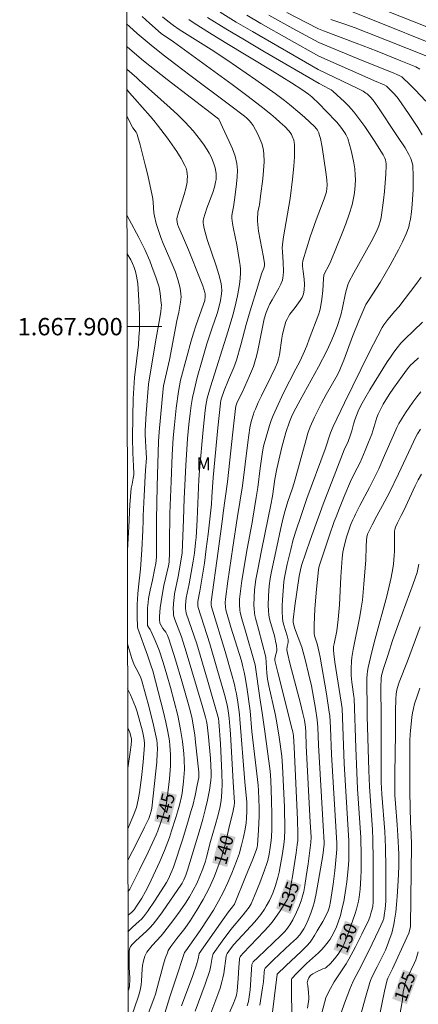
# Model space of a CAD drawing. Units: metres. Extents: x 283599 to 284114, y 1667692 to 1668257.
# Drawn here: x 283603 to 283649, y 1667822 to 1667935 of the extents above; entities that cross this region are included whole.
import ezdxf
from ezdxf.enums import TextEntityAlignment as Align

# ---------------------------------------------------------------- set-up
doc = ezdxf.new("R2010")
doc.units = ezdxf.units.M
doc.header["$MEASUREMENT"] = 0
for name, color, linetype, lineweight in [('Articulacao', 7, 'Continuous', 18), ('Malha_Coordenadas', 7, 'Continuous', 15), ('Topon_Curvas_Mestras_Masc', 255, 'Continuous', 9)]:
    doc.layers.add(name, color=color, linetype=linetype, lineweight=lineweight)
for name, color, linetype, lineweight, true_color in [('Curvas_Intermediarias', 7, 'Continuous', 9, 0x783c14), ('Curvas_Mestras', 7, 'Continuous', 20, 0x783c14), ('Topon_Curvas_Mestras', 7, 'Continuous', 9, 0x783c14), ('Topon_Vegetacao', 7, 'Continuous', 9, 0x00ff33)]:
    doc.layers.add(name, color=color, linetype=linetype, lineweight=lineweight, true_color=true_color)
doc.styles.add('Arial', font='arial.ttf', dxfattribs={"height": 1.5})

msp = doc.modelspace()

# ---------------------------------------------------------------- linework, layer by layer
at = {"layer": 'Articulacao', "flags": 128}
msp.add_lwpolyline([(283614.7, 1668251.47), (284096.62, 1668252.18), (284097.42, 1667697.91), (283615.52, 1667697.2), (283614.7, 1668251.47)], close=True, dxfattribs=at)
at = {"layer": 'Curvas_Intermediarias', "flags": 128}
for points, elevation in [([(283640.22, 1667938.32), (283649.77, 1667934.55)], 129), ([(283629, 1667935.87), (283630.62, 1667934.93), (283633.89, 1667933.08), (283637.32, 1667931.16), (283642.61, 1667928.81), (283643.73, 1667928.32), (283644.84, 1667927.86), (283645.13, 1667927.71), (283645.89, 1667926.95), (283646.34, 1667926.44), (283646.54, 1667926.17), (283647.65, 1667924.57), (283648.19, 1667923.76), (283648.72, 1667922.94), (283649.22, 1667922.11)], 134), ([(283649.66, 1667925.96), (283648.41, 1667927.28), (283647.78, 1667927.93), (283647.01, 1667928.67), (283646.88, 1667928.76), (283646.58, 1667928.92), (283645.7, 1667929.3), (283642.1, 1667930.75), (283637.76, 1667932.53), (283637.3, 1667932.73), (283634.32, 1667934.35), (283631.56, 1667935.87)], 133), ([(283633.62, 1667936.2), (283635.87, 1667935.02), (283637.28, 1667934.3), (283637.87, 1667934.07), (283641.6, 1667932.67), (283644.02, 1667931.73), (283646.78, 1667930.63), (283648.48, 1667929.92), (283648.97, 1667929.66)], 132), ([(283619.55, 1667820.93), (283620.14, 1667822.81), (283621.08, 1667825.55), (283621.56, 1667827.09), (283621.84, 1667827.92), (283621.97, 1667828.11), (283622.44, 1667828.74), (283623.65, 1667830.45), (283624.53, 1667831.79), (283625.17, 1667832.8), (283625.77, 1667833.83), (283626.32, 1667834.89), (283626.83, 1667835.96), (283627.3, 1667837.04), (283627.84, 1667838.43), (283628.16, 1667839.37), (283628.3, 1667839.84), (283628.42, 1667840.29), (283628.64, 1667841.2), (283628.81, 1667842.12), (283628.93, 1667842.85), (283628.98, 1667843.38), (283629.02, 1667844.2), (283629.03, 1667844.51), (283629.01, 1667845.22), (283628.77, 1667847.58), (283628.23, 1667854.79), (283628.18, 1667855.32), (283627.98, 1667856.74), (283627.82, 1667857.69), (283627.72, 1667858.15), (283627.58, 1667858.77), (283627.27, 1667860.01), (283626.54, 1667862.57), (283624.95, 1667867.74), (283624.9, 1667867.97), (283624.89, 1667868.29), (283625.71, 1667874.13), (283626.2, 1667877.86), (283626.29, 1667878.56), (283626.78, 1667882.14), (283627.4, 1667887.83), (283627.72, 1667890.59), (283627.76, 1667890.83), (283627.86, 1667891.18), (283628.01, 1667891.53), (283628.5, 1667892.49), (283629.33, 1667894.33), (283629.77, 1667895.41), (283629.95, 1667895.96), (283630.13, 1667896.61), (283630.29, 1667897.26), (283631.03, 1667900.91), (283631.24, 1667901.62), (283631.4, 1667902.03), (283631.68, 1667902.63), (283631.92, 1667903.09), (283632.69, 1667904.44), (283632.92, 1667904.89), (283633.11, 1667905.36), (283633.18, 1667905.61), (283633.22, 1667905.87), (283633.23, 1667906.41), (283633.21, 1667907.38), (283633.11, 1667908.64), (283633.1, 1667909.06), (283633.12, 1667909.48), (283633.23, 1667910.36), (283633.38, 1667911.24), (283633.87, 1667913.87), (283634, 1667914.75), (283634.28, 1667916.98), (283634.42, 1667918.47), (283634.5, 1667919.56), (283634.53, 1667920.25), (283634.51, 1667920.93), (283634.47, 1667921.26), (283634.42, 1667921.49), (283634.26, 1667921.94), (283634.15, 1667922.15), (283634.02, 1667922.35), (283633.87, 1667922.54), (283633.38, 1667923.04), (283632.87, 1667923.53), (283632.34, 1667924.01), (283631.8, 1667924.47), (283630.68, 1667925.36), (283629.02, 1667926.63), (283627.34, 1667927.88), (283620.57, 1667932.8), (283619.15, 1667933.76), (283617.79, 1667934.94), (283616.96, 1667935.72)], 139), ([(283619.29, 1667935.68), (283619.91, 1667935.18), (283620.56, 1667934.7), (283621.22, 1667934.24), (283622.13, 1667933.65), (283624.89, 1667931.91), (283626.71, 1667930.73), (283630.06, 1667928.44), (283632.27, 1667926.87), (283633.35, 1667926.06), (283633.95, 1667925.58), (283635.13, 1667924.6), (283635.71, 1667924.09), (283636.82, 1667923.04), (283637.05, 1667922.77), (283637.15, 1667922.63), (283637.31, 1667922.31), (283637.37, 1667922.15), (283637.49, 1667921.66), (283637.7, 1667920.66), (283638.13, 1667917.81), (283638.23, 1667916.93), (283638.27, 1667916.3), (283638.25, 1667915.92), (283638.19, 1667915.54), (283637.94, 1667914.74), (283637.01, 1667912.3), (283636.32, 1667910.33), (283635.88, 1667908.97), (283635.48, 1667907.6), (283635.44, 1667907.28), (283635.45, 1667906.96), (283635.5, 1667906.35), (283635.62, 1667905.48), (283635.66, 1667904.89), (283635.63, 1667904.21), (283635.55, 1667903.77), (283635.49, 1667903.56), (283635.41, 1667903.37), (283635.18, 1667903.01), (283634.6, 1667902.21), (283633.99, 1667901.43), (283633.81, 1667901.16), (283633.65, 1667900.88), (283633.53, 1667900.61), (283633.34, 1667900.03), (283633.14, 1667899.13), (283633.06, 1667898.66), (283632.77, 1667896.77), (283632.68, 1667896.3), (283632.56, 1667895.88), (283632.3, 1667895.26), (283631.84, 1667894.3), (283630.7, 1667892.04), (283630.34, 1667891.28), (283630, 1667890.51), (283629.86, 1667890.17), (283629.74, 1667889.81), (283629.53, 1667889.09), (283629.38, 1667888.36), (283629.24, 1667887.52), (283629.12, 1667886.67), (283628.51, 1667881.68), (283627.91, 1667877.89), (283627.39, 1667874.61), (283626.81, 1667870.67), (283626.55, 1667868.61), (283626.54, 1667868.23), (283626.56, 1667867.67), (283626.6, 1667867.39), (283626.66, 1667867.12), (283627.19, 1667865.37), (283628.39, 1667861.49), (283628.57, 1667860.83), (283628.72, 1667860.22), (283628.8, 1667859.8), (283629.01, 1667858.46), (283629.39, 1667855.76), (283629.61, 1667853.38), (283630.33, 1667847.19), (283630.38, 1667846.58), (283630.44, 1667844.56), (283630.44, 1667843.62), (283630.38, 1667842), (283630.26, 1667840.26), (283630.21, 1667840.03), (283630.15, 1667839.79), (283629.71, 1667838.65), (283628.88, 1667836.61), (283627.58, 1667833.49), (283627.37, 1667833.17), (283626.9, 1667832.58), (283626.26, 1667831.69), (283623.53, 1667827.81), (283623.42, 1667827.2), (283623.2, 1667826.48), (283622.78, 1667825.27), (283621.49, 1667821.78)], 138), ([(283623.08, 1667821.17), (283624.22, 1667824.27), (283624.74, 1667825.83), (283624.88, 1667826.42), (283625.02, 1667827.32), (283625.09, 1667827.65), (283625.12, 1667827.77), (283626.16, 1667829.21), (283627.19, 1667830.57), (283628.61, 1667832.24), (283628.88, 1667832.59), (283629.28, 1667833.13), (283629.51, 1667833.52), (283629.92, 1667834.45), (283630.51, 1667835.92), (283631.06, 1667837.41), (283631.31, 1667838.16), (283631.42, 1667838.52), (283631.59, 1667839.25), (283631.72, 1667839.99), (283631.82, 1667840.8), (283631.86, 1667841.24), (283631.9, 1667842.13), (283631.9, 1667843.81), (283631.86, 1667845.4), (283631.77, 1667847.77), (283631.69, 1667848.8), (283631.09, 1667853.35), (283630.79, 1667855.53), (283630.5, 1667857.23), (283629.99, 1667861.03), (283628.77, 1667865.18), (283628.41, 1667866.45), (283628.25, 1667867.13), (283628.23, 1667867.36), (283628.19, 1667867.99), (283628.19, 1667868.62), (283628.24, 1667869.24), (283628.44, 1667870.77), (283629.06, 1667874.41), (283629.62, 1667877.45), (283629.7, 1667877.93), (283630.11, 1667880.33), (283630.28, 1667881.47), (283630.56, 1667883.71), (283630.82, 1667885.58), (283630.95, 1667886.23), (283631.27, 1667887.42), (283631.63, 1667888.6), (283631.84, 1667889.18), (283632.06, 1667889.75), (283632.44, 1667890.63), (283633.26, 1667892.37), (283634.66, 1667895.16), (283635.12, 1667896), (283635.51, 1667896.84), (283635.92, 1667897.79), (283636.22, 1667898.54), (283637.33, 1667901.48), (283637.44, 1667901.86), (283637.51, 1667902.19), (283637.66, 1667903.17), (283637.77, 1667904.17), (283637.86, 1667905.52), (283637.91, 1667905.95), (283637.98, 1667906.14), (283638.47, 1667907.06), (283638.69, 1667907.53), (283640, 1667910.76), (283640.41, 1667911.84), (283640.8, 1667912.94), (283641.14, 1667914.04), (283641.28, 1667914.6), (283641.39, 1667915.17), (283641.47, 1667915.75), (283641.52, 1667916.33), (283641.53, 1667916.9), (283641.51, 1667917.48), (283641.45, 1667918.18), (283641.34, 1667918.88), (283641.2, 1667919.59), (283641.03, 1667920.28), (283640.64, 1667921.66), (283640.55, 1667921.89), (283640.44, 1667922.12), (283640.31, 1667922.34), (283639.86, 1667922.96), (283639.37, 1667923.54), (283638.13, 1667924.86), (283637.39, 1667925.62), (283636.5, 1667926.47), (283636.12, 1667926.78), (283635.35, 1667927.32), (283634.15, 1667928.09), (283631.95, 1667929.45), (283626.51, 1667932.72), (283624.72, 1667933.83), (283622.94, 1667934.97), (283622.34, 1667935.38)], 137), ([(283624.47, 1667935.61), (283626.59, 1667934.3), (283628.73, 1667933.02), (283630.88, 1667931.76), (283637.34, 1667928), (283638.49, 1667927.41), (283638.72, 1667927.27), (283638.93, 1667927.11), (283639.38, 1667926.72), (283640.26, 1667925.91), (283640.68, 1667925.49), (283641.09, 1667925.05), (283641.47, 1667924.59), (283642.05, 1667923.83), (283642.62, 1667923.05), (283643.17, 1667922.25), (283643.7, 1667921.44), (283644.71, 1667919.81), (283644.91, 1667919.41), (283644.98, 1667919.2), (283645.04, 1667918.99), (283645.07, 1667918.77), (283645.07, 1667918.56), (283645.03, 1667917.56), (283644.96, 1667916.56), (283644.87, 1667915.56), (283644.76, 1667914.56), (283644.48, 1667912.57), (283644.41, 1667912.24), (283644.22, 1667911.6), (283643.96, 1667910.98), (283643.35, 1667909.77), (283641.34, 1667906.2), (283640.78, 1667905.14), (283640.65, 1667904.81), (283640.49, 1667904.29), (283640.4, 1667903.87), (283640.06, 1667902.18), (283639.84, 1667901.32), (283639.43, 1667900), (283639.1, 1667899.14), (283638.83, 1667898.5), (283638.24, 1667897.23), (283637.29, 1667895.36), (283636.45, 1667893.82), (283635.15, 1667891.53), (283634.45, 1667890.2), (283634.18, 1667889.63), (283633.94, 1667889.05), (283633.52, 1667887.8), (283633.04, 1667886.11), (283632.49, 1667883.64), (283632.26, 1667882.43), (283631.96, 1667880.46), (283631.79, 1667879.49), (283631.47, 1667877.96), (283630.71, 1667874.23), (283630.29, 1667872.04), (283630.07, 1667870.87), (283629.92, 1667869.69), (283629.85, 1667868.81), (283629.84, 1667867.93), (283629.86, 1667867.49), (283629.89, 1667867.05), (283629.93, 1667866.73), (283630, 1667866.41), (283630.36, 1667865.14), (283631.19, 1667861.92), (283631.32, 1667860.09), (283631.41, 1667859.41), (283631.57, 1667858.61), (283632.28, 1667855.41), (283632.45, 1667854.61), (283632.76, 1667852.73), (283633.05, 1667850.54), (283633.13, 1667849.38), (283633.34, 1667844.64), (283633.4, 1667842.07), (283633.37, 1667841.03), (283633.3, 1667840.34), (283633.1, 1667839.07), (283632.87, 1667837.8), (283632.73, 1667837.18), (283632.58, 1667836.55), (283632.32, 1667835.64), (283632, 1667834.75), (283631.82, 1667834.31), (283631.62, 1667833.89), (283631.26, 1667833.23), (283631.06, 1667832.91), (283630.62, 1667832.3), (283629.93, 1667831.46), (283627.53, 1667828.84), (283627.13, 1667828.35), (283626.74, 1667827.78), (283626.69, 1667827.66), (283626.64, 1667827.48), (283626.36, 1667825.5), (283626.27, 1667825.01), (283626.15, 1667824.52), (283625.93, 1667823.79), (283625.68, 1667823.07), (283624.88, 1667820.92)], 136), ([(283649.75, 1667931.16), (283645.31, 1667932.93), (283641.52, 1667934.42), (283640.3, 1667934.85), (283638.71, 1667935.38)], 131), ([(283615.17, 1667932.28), (283615.27, 1667932.19), (283617.1, 1667930.62), (283619.82, 1667928.48), (283625.44, 1667924.17), (283625.78, 1667923.9), (283625.84, 1667923.81), (283626.22, 1667922.98), (283627, 1667921.33), (283627.36, 1667920.49), (283627.66, 1667919.64), (283627.86, 1667918.79), (283627.94, 1667918.02), (283627.92, 1667917.25), (283627.84, 1667916.46), (283627.62, 1667914.88), (283627.49, 1667913.82), (283627.33, 1667913.02), (283627.3, 1667912.76), (283627.3, 1667912.49), (283627.37, 1667911.87), (283627.47, 1667911.26), (283627.85, 1667909.41), (283628.19, 1667907.49), (283628.26, 1667907.06), (283628.29, 1667906.63), (283628.29, 1667906.2), (283628.24, 1667905.54), (283628.16, 1667904.87), (283628.06, 1667904.2), (283627.93, 1667903.54), (283627.64, 1667902.22), (283627.4, 1667901.31), (283626.85, 1667899.5), (283624.82, 1667893.08), (283624.44, 1667891.75), (283624.28, 1667890.92), (283624.2, 1667890.36), (283623.97, 1667888.12), (283623.56, 1667883.43), (283623.49, 1667882.38), (283623.28, 1667877.8), (283623.25, 1667877.07), (283623.17, 1667875.71), (283623.11, 1667875.1), (283622.97, 1667873.89), (283622.84, 1667873), (283622.37, 1667870.39), (283622.04, 1667868.78), (283621.98, 1667868.33), (283621.95, 1667867.92), (283621.96, 1667867.52), (283621.97, 1667867.31), (283622.04, 1667866.99), (283623.24, 1667863.47), (283624.49, 1667859.28), (283625.75, 1667854.88), (283625.81, 1667854.47), (283625.98, 1667851.93), (283626.14, 1667848.59), (283626.16, 1667847.22), (283626.15, 1667846.53), (283626.1, 1667845.81), (283626.06, 1667845.46), (283625.93, 1667844.74), (283625.71, 1667843.77), (283625.38, 1667842.54), (283624.85, 1667840.71), (283624.37, 1667838.88), (283624.24, 1667838.43), (283623.94, 1667837.55), (283623.61, 1667836.7), (283623.24, 1667835.87), (283622.84, 1667835.08), (283622.41, 1667834.32), (283621.95, 1667833.58), (283621.35, 1667832.71), (283620.61, 1667831.7), (283619.45, 1667830.22), (283619.13, 1667829.84), (283618.11, 1667828.73), (283617.8, 1667828.35), (283617.51, 1667827.95), (283617.38, 1667827.72), (283617.27, 1667827.47), (283617.1, 1667826.95), (283616.99, 1667826.42), (283616.94, 1667825.98), (283616.88, 1667824.63), (283616.85, 1667824.19), (283616.78, 1667823.75), (283616.66, 1667823.26), (283616.51, 1667822.78), (283615.75, 1667820.67)], 141), ([(283615.18, 1667929.67), (283616.34, 1667928.66), (283616.61, 1667928.38), (283620.18, 1667925.21), (283621.05, 1667924.4), (283621.9, 1667923.56), (283622.37, 1667923.06), (283622.83, 1667922.55), (283623.27, 1667922.02), (283623.69, 1667921.48), (283624.09, 1667920.92), (283624.46, 1667920.35), (283624.69, 1667919.97), (283624.89, 1667919.57), (283625.07, 1667919.16), (283625.23, 1667918.74), (283625.36, 1667918.31), (283625.46, 1667917.89), (283625.49, 1667917.59), (283625.49, 1667917.28), (283625.47, 1667916.97), (283625.42, 1667916.66), (283625.28, 1667916.06), (283625.1, 1667915.44), (283624.41, 1667913.63), (283624.2, 1667913.02), (283624.03, 1667912.41), (283624, 1667912.19), (283623.99, 1667911.97), (283624.01, 1667911.74), (283624.09, 1667911.29), (283624.45, 1667910.05), (283625.5, 1667907.01), (283625.81, 1667905.99), (283626.06, 1667904.97), (283626.11, 1667904.58), (283626.12, 1667904.19), (283626.1, 1667903.8), (283625.98, 1667903.01), (283625.76, 1667902.07), (283625.59, 1667901.51), (283625.02, 1667899.86), (283624.42, 1667898.01), (283623.86, 1667896.13), (283623.3, 1667894.13), (283622.93, 1667892.66), (283622.77, 1667891.83), (283622.61, 1667890.91), (283622.49, 1667889.99), (283622.35, 1667888.72), (283622.2, 1667887.1), (283621.97, 1667884), (283621.8, 1667880.22), (283621.71, 1667877.77), (283621.57, 1667873.94), (283621.35, 1667872.52), (283621.12, 1667871.23), (283620.69, 1667869.21), (283620.63, 1667868.8), (283620.56, 1667868.12), (283620.53, 1667867.44), (283620.55, 1667867.1), (283620.58, 1667866.77), (283620.63, 1667866.51), (283620.71, 1667866.25), (283621.49, 1667864.28), (283622.03, 1667862.54), (283623.87, 1667856.35), (283624.26, 1667855.01), (283624.38, 1667854.56), (283624.46, 1667854.12), (283624.62, 1667852.76), (283624.84, 1667850.25), (283624.92, 1667848.65), (283624.91, 1667848.19), (283624.88, 1667847.74), (283624.7, 1667846.6), (283624.48, 1667845.46), (283624.22, 1667844.33), (283623.93, 1667843.27), (283623.63, 1667842.21), (283622.19, 1667837.39), (283621.99, 1667836.82), (283621.75, 1667836.28), (283621.55, 1667835.9), (283621.4, 1667835.66), (283619.81, 1667833.32), (283619.3, 1667832.59), (283618.77, 1667831.87), (283618.21, 1667831.17), (283617.85, 1667830.76), (283617.46, 1667830.38), (283616.24, 1667829.26), (283615.85, 1667828.88), (283615.63, 1667828.61), (283615.53, 1667828.41), (283615.5, 1667828.31), (283615.46, 1667828.03), (283615.44, 1667827.45), (283615.46, 1667826.18), (283615.52, 1667824.99), (283615.52, 1667824.6), (283615.5, 1667824.21), (283615.48, 1667824), (283615.37, 1667823.59), (283615.33, 1667823.5)], 142), ([(283615.32, 1667830.29), (283615.62, 1667830.6), (283615.86, 1667830.84), (283616.63, 1667831.52), (283616.88, 1667831.76), (283617.1, 1667832.02), (283617.56, 1667832.64), (283618.44, 1667833.93), (283619.77, 1667835.98), (283619.96, 1667836.33), (283620.39, 1667837.29), (283620.56, 1667837.74), (283621.63, 1667841), (283622.3, 1667843.18), (283622.62, 1667844.27), (283622.78, 1667844.85), (283623.06, 1667846.01), (283623.31, 1667847.18), (283623.47, 1667848.07), (283623.49, 1667848.37), (283623.47, 1667848.67), (283623.31, 1667850.4), (283623.12, 1667852.12), (283623.01, 1667852.98), (283622.81, 1667854.33), (283622.71, 1667854.81), (283622.49, 1667855.78), (283622.23, 1667856.73), (283621.53, 1667859.18), (283620.79, 1667861.62), (283620.03, 1667864.05), (283619.87, 1667864.43), (283619.67, 1667864.8), (283619.33, 1667865.24), (283619.14, 1667865.59), (283619.01, 1667865.86), (283618.98, 1667866), (283618.96, 1667866.14), (283618.97, 1667866.63), (283619.04, 1667867.61), (283619.25, 1667869.07), (283619.47, 1667870.2), (283619.98, 1667872.44), (283620.05, 1667872.87), (283620.08, 1667873.15), (283620.1, 1667873.71), (283620.11, 1667875.77), (283620.14, 1667877.74), (283620.15, 1667878.48), (283620.28, 1667882.17), (283620.41, 1667885.25), (283620.54, 1667887.21), (283620.67, 1667888.7), (283620.88, 1667890.63), (283621.13, 1667892.55), (283621.24, 1667893.2), (283621.39, 1667893.83), (283622.1, 1667896.54), (283622.6, 1667898.35), (283622.86, 1667899.24), (283623.13, 1667900.09), (283624.04, 1667902.6), (283624.16, 1667903.03), (283624.23, 1667903.48), (283624.22, 1667903.79), (283624.19, 1667903.93), (283623.93, 1667904.71), (283623.65, 1667905.48), (283622.3, 1667908.86), (283621.61, 1667910.45), (283621.15, 1667911.48), (283621.04, 1667911.82), (283620.98, 1667912.07), (283620.96, 1667912.34), (283620.97, 1667912.46), (283621.15, 1667913.16), (283621.8, 1667915.24), (283621.99, 1667915.93), (283622.13, 1667916.63), (283622.16, 1667916.95), (283622.17, 1667917.29), (283622.15, 1667917.62), (283622.1, 1667917.96), (283622.01, 1667918.27), (283621.89, 1667918.57), (283621.44, 1667919.38), (283620.94, 1667920.17), (283620.41, 1667920.94), (283619.86, 1667921.71), (283618.72, 1667923.22), (283618.31, 1667923.74), (283617.88, 1667924.25), (283616.1, 1667926.25), (283615.51, 1667926.95), (283615.18, 1667927.31)], 143), ([(283615.32, 1667832.21), (283615.39, 1667832.25), (283615.73, 1667832.53), (283616.02, 1667832.84), (283616.39, 1667833.36), (283616.9, 1667834.17), (283617.33, 1667834.93), (283617.71, 1667835.68), (283619, 1667838.41), (283619.53, 1667839.67), (283620.09, 1667841.17), (283620.35, 1667841.93), (283620.84, 1667843.45), (283621.07, 1667844.22), (283621.3, 1667845.04), (283621.48, 1667845.87), (283621.55, 1667846.28), (283621.73, 1667847.61), (283621.81, 1667848.53), (283621.82, 1667848.98), (283621.78, 1667850.13), (283621.74, 1667850.82), (283621.6, 1667852.2), (283621.5, 1667852.89), (283621.39, 1667853.58), (283621.23, 1667854.39), (283621.06, 1667855.21), (283620.66, 1667856.83), (283620.22, 1667858.44), (283619.81, 1667859.88), (283619.37, 1667861.3), (283618.9, 1667862.72), (283618.46, 1667863.86), (283617.97, 1667864.98), (283617.89, 1667865.13), (283617.69, 1667865.39), (283617.59, 1667865.59), (283617.56, 1667865.69), (283617.56, 1667866.07), (283617.56, 1667866.84), (283617.59, 1667867.61), (283617.63, 1667868.22), (283617.69, 1667868.68), (283617.86, 1667869.65), (283618.13, 1667870.8), (283618.43, 1667872.17), (283618.52, 1667872.72), (283618.59, 1667873.46), (283618.62, 1667874.67), (283618.6, 1667876.52), (283618.61, 1667877.72), (283618.61, 1667877.75), (283618.67, 1667881.61), (283618.84, 1667886.78), (283618.91, 1667887.87), (283619.36, 1667892.83), (283619.41, 1667893.18), (283620.09, 1667896.16), (283620.95, 1667900.67), (283621.18, 1667901.67), (283621.38, 1667902.81), (283621.42, 1667903.12), (283621.44, 1667903.43), (283621.42, 1667903.74), (283621.37, 1667904.17), (283621.29, 1667904.6), (283621.18, 1667905.02), (283621.06, 1667905.44), (283620.79, 1667906.27), (283620.53, 1667906.94), (283619.39, 1667909.59), (283619.12, 1667910.26), (283618.83, 1667911.07), (283618.58, 1667911.89), (283618.38, 1667912.72), (283618.32, 1667913.11), (283618.23, 1667914.31), (283618.19, 1667914.71), (283618.12, 1667915.1), (283617.6, 1667917.45), (283617.32, 1667918.63), (283616.72, 1667920.96), (283616.4, 1667922.12), (283616.34, 1667922.26), (283616.27, 1667922.39), (283615.9, 1667922.91), (283615.18, 1667924.23)], 144), ([(283615.26, 1667874.27), (283615.45, 1667877.65), (283615.51, 1667878.76), (283615.53, 1667879.46), (283615.6, 1667880.43), (283615.69, 1667881.4), (283615.8, 1667881.87), (283615.93, 1667882.56), (283615.98, 1667882.95), (283615.99, 1667883.14), (283615.97, 1667883.92), (283615.88, 1667885.48), (283615.86, 1667887.15), (283615.87, 1667889.65), (283615.93, 1667891.68), (283616.08, 1667894.16), (283616.52, 1667897.92), (283616.59, 1667898.78), (283616.64, 1667899.63), (283616.66, 1667900.48), (283616.65, 1667901.32), (283616.58, 1667903.01), (283616.44, 1667904.98), (283616.31, 1667905.81), (283616.17, 1667906.36), (283616.03, 1667906.82), (283615.85, 1667907.27), (283615.64, 1667907.7), (283615.21, 1667908.4)], 146), ([(283649.11, 1667905.69), (283648.61, 1667905), (283646.52, 1667902.29), (283646.06, 1667901.79), (283645.26, 1667900.82), (283644.81, 1667900.22), (283644.61, 1667899.91), (283644.1, 1667898.96), (283643.12, 1667897.04), (283640.26, 1667891.22), (283638.96, 1667888.49), (283638.65, 1667887.78), (283638.06, 1667885.88), (283635.95, 1667880.21), (283635.34, 1667878.48), (283635.19, 1667878.03), (283634.73, 1667876.68), (283634.37, 1667875.47), (283634.07, 1667874.34), (283633.68, 1667872.63), (283633.35, 1667871.09), (283633.29, 1667870.6), (283633.13, 1667868.52), (283633.1, 1667867.83), (283633.1, 1667867.14), (283633.13, 1667866.46), (283633.18, 1667866.04), (283633.29, 1667865.62), (283633.68, 1667864.39), (283633.8, 1667863.92), (283633.77, 1667863.63), (283633.65, 1667863.15), (283633.64, 1667862.78), (283633.69, 1667862.4), (283633.97, 1667861.24), (283635.2, 1667856.61), (283635.49, 1667855.45), (283635.65, 1667854.67), (283635.76, 1667853.88), (283635.81, 1667853.3), (283635.87, 1667851.7), (283636.33, 1667842.94), (283636.42, 1667841.19), (283636.4, 1667840.59), (283636.09, 1667838.12), (283635.87, 1667836.67), (283635.7, 1667835.62), (283635.57, 1667834.95), (283635.4, 1667834.28), (283635.3, 1667833.96), (283635.05, 1667833.25), (283634.75, 1667832.56), (283634.33, 1667831.67), (283633.97, 1667831.09), (283633.58, 1667830.57), (283633.34, 1667830.28), (283632.94, 1667829.88), (283630.27, 1667827.34), (283629.75, 1667826.83), (283629.66, 1667826.69), (283629.61, 1667826.54), (283629.56, 1667825.96), (283629.39, 1667823.62), (283629.29, 1667822.79), (283629.2, 1667822.27), (283629.06, 1667821.77)], 134), ([(283630.5, 1667821.84), (283630.84, 1667823.84), (283630.93, 1667824.54), (283631.02, 1667825.6), (283631.06, 1667825.95), (283631.09, 1667826.04), (283631.14, 1667826.12), (283632.1, 1667827.06), (283634.05, 1667828.9), (283634.75, 1667829.53), (283635.13, 1667829.93), (283635.59, 1667830.64), (283635.83, 1667831.07), (283636.1, 1667831.68), (283636.41, 1667832.45), (283636.67, 1667833.25), (283636.78, 1667833.65), (283636.97, 1667834.51), (283637.14, 1667835.37), (283637.76, 1667839.07), (283637.93, 1667840.37), (283637.93, 1667840.57), (283637.83, 1667842.51), (283637.29, 1667851.8), (283637.19, 1667853.88), (283637.11, 1667854.73), (283636.93, 1667856.03), (283636.71, 1667857.33), (283636.46, 1667858.62), (283636.13, 1667860.06), (283635.77, 1667861.5), (283635.34, 1667863.07), (283634.51, 1667865.3), (283634.37, 1667865.98), (283634.36, 1667866.23), (283634.54, 1667867.84), (283635.03, 1667871.27), (283635.19, 1667872), (283635.33, 1667872.49), (283636.31, 1667875.41), (283636.99, 1667877.34), (283637.26, 1667878.07), (283637.81, 1667879.56), (283639.26, 1667883.32), (283640.24, 1667885.81), (283640.68, 1667886.77), (283640.94, 1667887.42), (283641.13, 1667888), (283641.31, 1667888.77), (283641.45, 1667889.28), (283641.85, 1667890.27), (283642.16, 1667890.91), (283642.61, 1667891.74), (283643.21, 1667892.73), (283645.2, 1667895.93), (283645.57, 1667896.5), (283645.95, 1667897.05), (283646.36, 1667897.58), (283646.78, 1667898.08), (283647.22, 1667898.55), (283649.25, 1667900.53)], 133), ([(283648.79, 1667896.39), (283648.17, 1667895.85), (283647.88, 1667895.56), (283647.53, 1667895.16), (283646.92, 1667894.3), (283645.91, 1667892.91), (283645.43, 1667892.2), (283644.74, 1667891.08), (283644.33, 1667890.31), (283644.15, 1667889.91), (283644, 1667889.54), (283643.87, 1667889.16), (283643.53, 1667888.01), (283643.41, 1667887.63), (283643.04, 1667886.68), (283642.66, 1667885.75), (283642.06, 1667884.37), (283641.4, 1667883.06), (283640.98, 1667882.17), (283640.33, 1667880.64), (283639.7, 1667879.1), (283639.32, 1667878.11), (283639.1, 1667877.55), (283638.5, 1667875.88), (283637.38, 1667872.52), (283637.32, 1667872.27), (283637.28, 1667872), (283637.06, 1667869.76), (283636.87, 1667867.51), (283636.76, 1667865.62), (283636.76, 1667864.68), (283636.81, 1667864.37), (283637.12, 1667863.46), (283637.37, 1667862.45), (283637.47, 1667861.93), (283638.19, 1667857.72), (283638.52, 1667855.61), (283638.57, 1667855.21), (283638.65, 1667853.79), (283638.77, 1667850.73), (283639.38, 1667840.51), (283639.38, 1667839.86), (283639.36, 1667839.37), (283639.15, 1667837.32), (283638.96, 1667835.79), (283638.65, 1667833.78), (283638.54, 1667833.16), (283638.44, 1667832.83), (283638.35, 1667832.61), (283637.76, 1667831.5), (283637.14, 1667830.4), (283636.82, 1667829.86), (283636.48, 1667829.33), (283636.31, 1667829.1), (283635.93, 1667828.67), (283635.32, 1667828.06), (283634.72, 1667827.49), (283633.5, 1667826.36), (283632.52, 1667825.4), (283631.82, 1667819.81)], 132), ([(283634.19, 1667820.3), (283634.15, 1667823.87), (283634.15, 1667824.76), (283634.17, 1667824.84), (283634.21, 1667824.9), (283634.76, 1667825.49), (283635.89, 1667826.63), (283636.23, 1667826.95), (283637.28, 1667827.89), (283637.61, 1667828.21), (283637.93, 1667828.55), (283638.4, 1667829.15), (283638.61, 1667829.46), (283638.99, 1667830.12), (283639.35, 1667830.87), (283639.51, 1667831.3), (283639.8, 1667832.17), (283640.02, 1667833.06), (283640.18, 1667833.8), (283640.43, 1667835.3), (283640.54, 1667836.05), (283640.71, 1667837.55), (283640.77, 1667838.55), (283640.77, 1667840.79), (283640.38, 1667847.1), (283640.23, 1667849.68), (283639.99, 1667856.01), (283639.94, 1667856.5), (283639.79, 1667857.47), (283639.17, 1667861.35), (283639.03, 1667862.32), (283639, 1667862.73), (283639.02, 1667863.14), (283639.07, 1667863.45), (283639.38, 1667864.98), (283639.54, 1667866.25), (283639.68, 1667867.97), (283639.86, 1667871.19), (283640.01, 1667873.34), (283640.09, 1667874.03), (283640.22, 1667874.71), (283640.51, 1667875.76), (283640.73, 1667876.45), (283640.97, 1667877.12), (283641.24, 1667877.76), (283641.41, 1667878.15), (283641.53, 1667878.39), (283642.03, 1667879.4), (283643.14, 1667881.47), (283643.85, 1667882.87), (283644.21, 1667883.63), (283644.9, 1667885.17), (283645.93, 1667887.5), (283646.3, 1667888.4), (283646.52, 1667888.83), (283647.32, 1667890.09), (283648.16, 1667891.32), (283648.6, 1667891.92), (283649.08, 1667892.48)], 131), ([(283649.13, 1667883.01), (283648.75, 1667882.35), (283648.4, 1667881.66), (283647.1, 1667878.84), (283646.81, 1667878.25), (283646.39, 1667877.41), (283646.16, 1667876.89), (283646.09, 1667876.65), (283646.05, 1667876.4), (283646.03, 1667875.95), (283646.03, 1667874.11), (283646.01, 1667873.65), (283645.9, 1667872.64), (283645.83, 1667872.13), (283645.66, 1667871.12), (283645.55, 1667870.62), (283645.15, 1667868.97), (283643.82, 1667864.04), (283643.39, 1667862.39), (283643, 1667860.74), (283642.93, 1667860.33), (283642.88, 1667859.92), (283642.86, 1667859.51), (283642.83, 1667858.05), (283642.87, 1667857), (283642.89, 1667855.15), (283643.06, 1667848.87), (283643.14, 1667847.04), (283643.5, 1667842.03), (283643.55, 1667840.96), (283643.58, 1667838.54), (283643.59, 1667836.12), (283643.57, 1667833.71), (283643.52, 1667833.23), (283643.46, 1667832.92), (283643.36, 1667832.55), (283643.22, 1667832.11), (283643.06, 1667831.68), (283642.27, 1667830.02), (283641.55, 1667828.58), (283640.78, 1667827.16), (283640.47, 1667826.62), (283639.09, 1667824.52), (283638.64, 1667823.78), (283638.3, 1667823.13), (283638.13, 1667822.67), (283637.65, 1667820.97)], 129), ([(283648.84, 1667872.66), (283648.74, 1667872.08), (283648.64, 1667871.7), (283648.18, 1667870.36), (283646.5, 1667865.78), (283645.82, 1667863.84), (283645.29, 1667862.23), (283644.78, 1667860.62), (283644.54, 1667859.81), (283644.48, 1667859.49), (283644.47, 1667858.47), (283644.5, 1667855.07), (283644.48, 1667849.39), (283644.51, 1667847.52), (283644.56, 1667846.15), (283644.92, 1667841.85), (283644.99, 1667839.99), (283645.04, 1667837.65), (283645.05, 1667835.31), (283645.04, 1667833.84), (283644.97, 1667832.94), (283644.86, 1667832.18), (283644.79, 1667831.84), (283644.68, 1667831.52), (283644.24, 1667830.54), (283643.46, 1667828.92), (283642.26, 1667826.49), (283641.27, 1667824.62), (283640.88, 1667823.7), (283640.27, 1667822.06), (283639.9, 1667820.95)], 128), ([(283648.99, 1667865.44), (283647.52, 1667861.46), (283646.58, 1667859.04), (283646.36, 1667858.33), (283646.31, 1667858.13), (283646.23, 1667857.71), (283646.18, 1667857.08), (283646.15, 1667855.76), (283646.15, 1667853.11), (283646.09, 1667848.54), (283646.08, 1667846.05), (283646.14, 1667845.07), (283646.35, 1667842.61), (283646.43, 1667841.37), (283646.52, 1667839.23), (283646.53, 1667837.8), (283646.47, 1667836.18), (283646.36, 1667834.36), (283646.28, 1667833.45), (283646.18, 1667832.54), (283646.05, 1667831.64), (283645.96, 1667831.14), (283645.84, 1667830.64), (283645.71, 1667830.14), (283645.55, 1667829.64), (283645.2, 1667828.67), (283645, 1667828.18), (283644.77, 1667827.7), (283644.03, 1667826.27), (283643.47, 1667825.14), (283643.28, 1667824.69), (283643.2, 1667824.46), (283642.69, 1667822.71), (283641.97, 1667820.06)], 127), ([(283615.31, 1667838.55), (283616.37, 1667840.63), (283617.22, 1667842.34), (283617.71, 1667843.35), (283617.88, 1667843.8), (283618, 1667844.19), (283618.07, 1667844.53), (283618.54, 1667848.8), (283618.63, 1667849.84), (283618.7, 1667850.89), (283618.71, 1667851.25), (283618.67, 1667851.98), (283618.63, 1667852.35), (283618.51, 1667853.07), (283618.28, 1667854.09), (283617.77, 1667856.14), (283616.93, 1667859.19), (283616.81, 1667859.53), (283616.5, 1667860.19), (283616.02, 1667861.04), (283615.76, 1667861.79), (283615.41, 1667862.94), (283615.27, 1667863.47)], 146), ([(283615.28, 1667858.29), (283615.62, 1667857.59), (283615.82, 1667857.13), (283616.18, 1667856.2), (283616.37, 1667855.65), (283616.69, 1667854.53), (283616.98, 1667853.39), (283617.11, 1667852.82), (283617.18, 1667852.41), (283617.21, 1667852), (283617.21, 1667851.79), (283617.07, 1667849.83), (283616.89, 1667848.08), (283616.66, 1667846.34), (283616.5, 1667845.48), (283616.29, 1667844.63), (283616.16, 1667844.21), (283616.01, 1667843.81), (283615.67, 1667842.99), (283615.31, 1667842.17)], 147), ([(283648.94, 1667858.34), (283648.63, 1667857.44), (283648.35, 1667856.54), (283648.22, 1667856.03), (283648.12, 1667855.52), (283648.03, 1667855.01), (283647.86, 1667853.45), (283647.83, 1667853.07), (283647.81, 1667852.3), (283647.79, 1667848.42), (283647.8, 1667846.36), (283647.89, 1667842.88), (283647.96, 1667841.59), (283647.98, 1667840.3), (283647.88, 1667830.99), (283647.86, 1667830.87), (283647.67, 1667830.12), (283647.47, 1667829.62), (283645.79, 1667826.02), (283645.27, 1667824.96), (283645.18, 1667824.75), (283644.89, 1667823.45), (283643.87, 1667818.57)], 126), ([(283615.29, 1667853.8), (283615.52, 1667853.24), (283615.64, 1667852.84), (283615.72, 1667852.47), (283615.73, 1667852.32), (283615.7, 1667851.84), (283615.59, 1667851), (283615.3, 1667849.14)], 148)]:
    msp.add_lwpolyline(points, dxfattribs=dict(at, elevation=elevation))
at = {"layer": 'Curvas_Mestras', "flags": 128}
for points, elevation in [([(283625.93, 1667936.22), (283627.79, 1667935.09), (283629.67, 1667933.98), (283637.25, 1667929.62), (283640.91, 1667927.87), (283641.67, 1667927.5), (283642.42, 1667927.11), (283642.73, 1667926.91), (283642.88, 1667926.8), (283643.15, 1667926.56), (283643.27, 1667926.42), (283643.56, 1667926.07), (283644.1, 1667925.33), (283646.32, 1667922.03), (283647.25, 1667920.58), (283647.69, 1667919.84), (283647.92, 1667919.37), (283648.08, 1667918.88), (283648.13, 1667918.62), (283648.16, 1667918.37), (283648.19, 1667917.52), (283648.19, 1667916.66), (283648.17, 1667915.81), (283648.07, 1667914.09), (283647.99, 1667913.24), (283647.87, 1667912.37), (283647.78, 1667911.93), (283647.67, 1667911.5), (283647.53, 1667911.08), (283647.37, 1667910.68), (283646.95, 1667909.76), (283646.49, 1667908.86), (283645.52, 1667907.07), (283644.4, 1667905.08), (283643.11, 1667903.14), (283642.74, 1667902.54), (283641.94, 1667900.66), (283641.2, 1667898.86), (283640.19, 1667896.14), (283639.9, 1667895.4), (283639.73, 1667895.02), (283639.45, 1667894.46), (283638.16, 1667892.19), (283637.64, 1667891.19), (283636.82, 1667889.56), (283636.32, 1667888.45), (283636.06, 1667887.74), (283635.84, 1667887.01), (283634.48, 1667882.01), (283634.24, 1667881.28), (283633.74, 1667879.85), (283633.42, 1667878.82), (283633.22, 1667877.99), (283632.9, 1667876.62), (283632.46, 1667874.63), (283631.87, 1667871.81), (283631.71, 1667870.98), (283631.6, 1667870.14), (283631.52, 1667869.01), (283631.49, 1667867.87), (283631.51, 1667867.31), (283631.55, 1667866.75), (283631.62, 1667866.33), (283631.73, 1667865.91), (283632.13, 1667864.67), (283632.24, 1667864.25), (283632.34, 1667863.77), (283632.43, 1667863.28), (283632.47, 1667862.8), (283632.46, 1667862.66), (283632.3, 1667861.95), (283632.26, 1667861.7), (283632.25, 1667861.54), (283632.58, 1667860.15), (283634.26, 1667853.61), (283634.32, 1667853.31), (283634.38, 1667852.86), (283634.47, 1667851.55), (283634.85, 1667843.24), (283634.91, 1667841.56), (283634.88, 1667840.81), (283634.83, 1667840.32), (283634.7, 1667839.4), (283634.27, 1667836.65), (283633.95, 1667834.82), (283633.89, 1667834.56), (283633.81, 1667834.3), (283633.69, 1667834.06), (283632.86, 1667832.7), (283632.25, 1667831.82), (283631.93, 1667831.4), (283631.49, 1667830.88), (283631.03, 1667830.37), (283628.58, 1667827.83), (283628.33, 1667827.54), (283628.25, 1667827.41), (283628.19, 1667827.27), (283628.16, 1667827.12), (283628.08, 1667826.24), (283628.01, 1667824.91), (283627.93, 1667823.97), (283627.89, 1667823.47), (283627.81, 1667822.98), (283627.71, 1667822.64), (283627.45, 1667821.97), (283626.55, 1667819.96)], 135), ([(283640.87, 1667936.38), (283644.07, 1667935.13), (283650.57, 1667932.51)], 130), ([(283615.17, 1667934.87), (283615.48, 1667934.56), (283616.39, 1667933.75), (283617.99, 1667932.42), (283619.36, 1667931.32), (283620.83, 1667930.18), (283622.46, 1667928.95), (283627.02, 1667925.56), (283628.73, 1667924.24), (283629.01, 1667924), (283629.28, 1667923.75), (283629.52, 1667923.48), (283629.73, 1667923.19), (283630.02, 1667922.69), (283630.29, 1667922.17), (283630.53, 1667921.63), (283630.74, 1667921.08), (283630.89, 1667920.51), (283630.97, 1667919.95), (283631, 1667918.98), (283630.95, 1667918), (283630.85, 1667917.01), (283630.58, 1667915.03), (283630.47, 1667914.04), (283630.44, 1667913.86), (283630.29, 1667913.17), (283630.27, 1667912.99), (283630.24, 1667912.58), (283630.24, 1667912.17), (283630.27, 1667911.77), (283630.38, 1667911.01), (283630.92, 1667908.01), (283631.04, 1667907.26), (283631.04, 1667907), (283630.98, 1667906.74), (283630.72, 1667906.07), (283630.27, 1667904.65), (283629.39, 1667901.82), (283628.95, 1667900.25), (283628.32, 1667897.9), (283627.82, 1667896.15), (283627.51, 1667895.31), (283626.9, 1667893.87), (283626.41, 1667892.65), (283626.1, 1667891.78), (283626.02, 1667891.49), (283625.98, 1667891.2), (283625.69, 1667888.34), (283625.12, 1667882.61), (283624.99, 1667880.41), (283624.93, 1667879.55), (283624.75, 1667877.83), (283624.57, 1667876.11), (283624.35, 1667874.4), (283624.13, 1667872.77), (283623.62, 1667869.54), (283623.39, 1667868.34), (283623.36, 1667868.06), (283623.37, 1667867.86), (283623.42, 1667867.64), (283624.74, 1667863.48), (283625.58, 1667860.65), (283626.43, 1667857.61), (283626.7, 1667856.59), (283626.82, 1667856.03), (283626.91, 1667855.46), (283626.98, 1667854.89), (283627.06, 1667853.99), (283627.13, 1667853.09), (283627.46, 1667847.52), (283627.58, 1667845.19), (283627.56, 1667844.82), (283627.5, 1667844.45), (283627.42, 1667844.05), (283627.03, 1667842.53), (283626.51, 1667840.32), (283626.31, 1667839.59), (283626.09, 1667838.86), (283625.84, 1667838.15), (283625.29, 1667836.72), (283624.67, 1667835.33), (283624.33, 1667834.65), (283623.99, 1667834.01), (283623.26, 1667832.77), (283622.48, 1667831.56), (283621.87, 1667830.66), (283620.97, 1667829.52), (283620.26, 1667828.59), (283619.97, 1667828.14), (283619.86, 1667827.89), (283619.62, 1667827.23), (283619.41, 1667826.56), (283618.67, 1667823.83), (283618.51, 1667823.13), (283618.32, 1667822.59), (283617.45, 1667820.33)], 140), ([(283615.2, 1667912.84), (283615.46, 1667912.35), (283616.56, 1667910.28), (283616.92, 1667909.59), (283617.26, 1667908.89), (283617.83, 1667907.58), (283618.09, 1667906.92), (283618.58, 1667905.58), (283618.8, 1667904.9), (283618.9, 1667904.55), (283619.04, 1667903.82), (283619.16, 1667902.72), (283619.17, 1667902.53), (283619.16, 1667902.14), (283619.12, 1667901.75), (283619, 1667901), (283618.51, 1667898.26), (283617.67, 1667893.38), (283617.43, 1667889.99), (283617.31, 1667888.05), (283617.31, 1667887.57), (283617.33, 1667886.85), (283617.43, 1667885.45), (283617.44, 1667884.88), (283617.36, 1667883.42), (283617.29, 1667882.78), (283617.17, 1667880.5), (283617.07, 1667878.22), (283617.06, 1667877.69), (283617.05, 1667876.51), (283616.91, 1667874.29), (283616.75, 1667872.06), (283616.53, 1667870.05), (283616.47, 1667869.24), (283616.4, 1667868.01), (283616.38, 1667866.6), (283616.42, 1667865.41), (283616.44, 1667865.23), (283617.58, 1667862.15), (283617.97, 1667861.01), (283618.18, 1667860.35), (283619.42, 1667855.6), (283619.69, 1667854.46), (283619.93, 1667853.32), (283620.1, 1667852.28), (283620.16, 1667851.75), (283620.23, 1667850.7), (283620.23, 1667850.18), (283620.21, 1667849.42), (283620.1, 1667847.91), (283619.84, 1667845.65), (283619.72, 1667844.9), (283619.53, 1667844.16), (283619.08, 1667842.81), (283618.75, 1667841.92), (283618.56, 1667841.48), (283617.63, 1667839.45), (283616.66, 1667837.44), (283615.52, 1667835.21), (283615.32, 1667834.88)], 145), ([(283649.02, 1667888.19), (283648.67, 1667887.67), (283648.54, 1667887.37), (283646.49, 1667883.05), (283645.44, 1667880.9), (283644.65, 1667879.4), (283644, 1667878.2), (283643.45, 1667877.17), (283643.06, 1667876.42), (283642.93, 1667876.1), (283642.85, 1667875.76), (283642.8, 1667875.41), (283642.76, 1667874.69), (283642.72, 1667873.14), (283642.51, 1667870.35), (283642.33, 1667868.49), (283642.21, 1667867.57), (283642.05, 1667866.61), (283641.27, 1667862.83), (283641.11, 1667861.88), (283641.07, 1667861.47), (283641.03, 1667860.64), (283641.05, 1667859.81), (283641.1, 1667859.06), (283641.36, 1667857.39), (283641.38, 1667857.18), (283641.57, 1667851.47), (283641.68, 1667848.64), (283641.78, 1667846.78), (283642.15, 1667841.14), (283642.18, 1667839.06), (283642.18, 1667837.36), (283642.16, 1667836.51), (283642.08, 1667835.2), (283641.96, 1667834.28), (283641.87, 1667833.82), (283641.66, 1667832.92), (283641.46, 1667832.27), (283641.02, 1667830.97), (283640.53, 1667829.69), (283640.18, 1667828.82), (283639.95, 1667828.37), (283639.82, 1667828.15), (283639.55, 1667827.72), (283639.11, 1667827.18), (283638.65, 1667826.66), (283638.16, 1667826.17), (283638.04, 1667826.11), (283637.78, 1667826.02), (283637.06, 1667825.7), (283636.61, 1667825.46), (283636.41, 1667825.31), (283636.31, 1667825.22), (283636.15, 1667824.98), (283636.03, 1667824.71), (283635.99, 1667824.58), (283635.98, 1667824.43), (283636.05, 1667824.11), (283636.14, 1667823.31), (283636.18, 1667822.78), (283636.15, 1667822.52), (283636, 1667821.49)], 130), ([(283646.45, 1667819.71), (283646.91, 1667822.24), (283646.95, 1667822.47), (283647.04, 1667823.41), (283647.13, 1667823.85), (283647.24, 1667824.27), (283647.46, 1667824.92), (283647.57, 1667825.1), (283648.31, 1667826.66), (283648.48, 1667827.06), (283648.62, 1667827.46), (283648.78, 1667827.99)], 125)]:
    msp.add_lwpolyline(points, dxfattribs=dict(at, elevation=elevation))
at = {"layer": 'Malha_Coordenadas', "flags": 128}
msp.add_lwpolyline([(283615.22, 1667900), (283619.22, 1667900)], dxfattribs=at)
at = {"layer": 'Topon_Curvas_Mestras_Masc'}
for points in [[(283620.1, 1667842.59, 145), (283620.96, 1667846.08, 145), (283618.35, 1667843.03, 145), (283619.2, 1667846.51, 145)], [(283626.76, 1667837.76, 140), (283627.73, 1667841.21, 140), (283625.02, 1667838.24, 140), (283625.99, 1667841.69, 140)], [(283634.07, 1667832.36, 135), (283635.32, 1667835.72, 135), (283632.38, 1667832.99, 135), (283633.63, 1667836.35, 135)], [(283640.67, 1667827.57, 130), (283642.02, 1667830.9, 130), (283639, 1667828.25, 130), (283640.34, 1667831.57, 130)], [(283647.46, 1667821.96, 125), (283648.71, 1667825.32, 125), (283645.77, 1667822.58, 125), (283647.01, 1667825.95, 125)]]:
    msp.add_solid(points, dxfattribs=at)

# ---------------------------------------------------------------- texts
at = {"layer": 'Malha_Coordenadas', "style": 'Arial'}
msp.add_text('1.667.900', height=2, dxfattribs=at).set_placement((283614.72, 1667900), align=Align.MIDDLE_RIGHT)
at = {"layer": 'Topon_Curvas_Mestras', "style": 'Arial'}
for s, rotation, p in [('145', 76.1416, (283619.63, 1667844.58, 145)), ('140', 74.338, (283626.36, 1667839.75, 140)), ('135', 69.5329, (283633.83, 1667834.38, 135)), ('130', 68.018, (283640.49, 1667829.6, 130)), ('125', 69.7447, (283647.22, 1667823.98, 125))]:
    msp.add_text(s, height=1.5, rotation=rotation, dxfattribs=at).set_placement(p, align=Align.MIDDLE_CENTER)
at = {"layer": 'Topon_Vegetacao', "style": 'Arial'}
msp.add_text('M', height=1.5, dxfattribs=at).set_placement((283623.22, 1667883.45))

doc.saveas('drawing.dxf')
